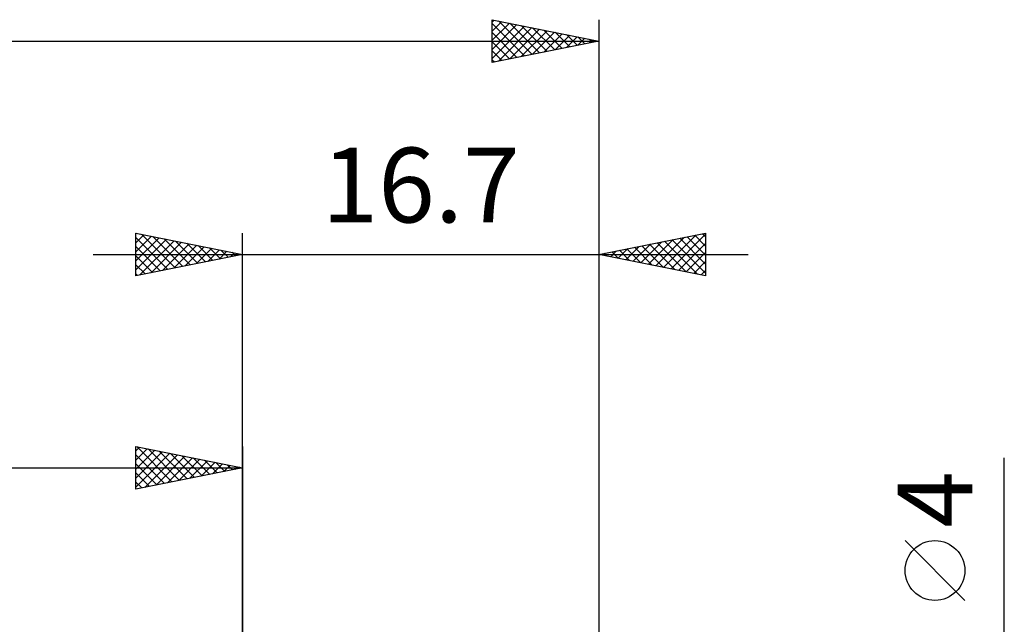
# Model space of a CAD drawing. Units: millimetres. Extents: x -17 to 103, y -31 to 40.
# Drawn here: x 43 to 89, y 8 to 36 of the extents above; entities that cross this region are included whole.
import ezdxf
from ezdxf.enums import TextEntityAlignment as Align

# ---------------------------------------------------------------- set-up
doc = ezdxf.new("R2010")
doc.units = ezdxf.units.MM
doc.header["$LTSCALE"] = 4.2
doc.layers.add('2', color=7, linetype='CONTINUOUS')
doc.layers.add('SK2', color=7, linetype='CONTINUOUS')
doc.styles.get("Standard").update_dxf_attribs({"font": 'Monospac821 BT'})

msp = doc.modelspace()

# ---------------------------------------------------------------- linework, layer by layer
at = {"layer": '2', "color": 7, "linetype": 'CONTINUOUS', "lineweight": 25}
for p, q in [((48.3, 24), (48.3, 26)), ((48.3, 26), (53.3, 25)), ((48.3, 25.971), (48.324, 25.995)), ((48.3, 25.547), (48.677, 25.924)), ((48.3, 25.123), (49.031, 25.854)), ((48.567, 25.947), (50.144, 24.369)), ((53.3, 0), (53.3, 26)), ((70, 26), (70, 1.8)), ((70, 25), (75, 26)), ((73.028, 24.394), (74.541, 25.908)), ((73.381, 24.324), (75, 25.943)), ((74.494, 25.899), (75, 25.393)), ((74.848, 25.97), (75, 25.818)), ((75, 26), (75, 24)), ((48.3, 25.789), (49.791, 24.298)), ((48.3, 24.698), (49.385, 25.783)), ((48.3, 24.274), (49.738, 25.712)), ((48.487, 24.037), (50.092, 25.642)), ((49.018, 24.144), (50.445, 25.571)), ((49.097, 25.841), (50.498, 24.44)), ((49.548, 24.25), (50.799, 25.5)), ((49.627, 25.735), (50.851, 24.51)), ((50.078, 24.356), (51.152, 25.429)), ((50.158, 25.628), (51.205, 24.581)), ((50.688, 25.522), (51.559, 24.652)), ((51.218, 25.416), (51.912, 24.722)), ((71.613, 24.677), (72.42, 25.484)), ((71.967, 24.607), (72.95, 25.59)), ((72.02, 25.404), (73.029, 24.394)), ((72.32, 24.536), (73.481, 25.696)), ((72.373, 25.475), (73.56, 24.288)), ((72.674, 24.465), (74.011, 25.802)), ((72.727, 25.545), (74.09, 24.182)), ((73.08, 25.616), (74.62, 24.076)), ((73.434, 25.687), (75, 24.121)), ((73.735, 24.253), (75, 25.518)), ((73.787, 25.757), (75, 24.545)), ((74.141, 25.828), (75, 24.969)), ((46.3, 25), (77, 25)), ((48.3, 25.365), (49.437, 24.227)), ((53.3, 25), (48.3, 24)), ((48.3, 24.94), (49.084, 24.157)), ((50.609, 24.462), (51.506, 25.359)), ((51.139, 24.568), (51.859, 25.288)), ((51.669, 24.674), (52.213, 25.217)), ((51.749, 25.31), (52.266, 24.793)), ((52.2, 24.78), (52.567, 25.147)), ((52.279, 25.204), (52.619, 24.864)), ((52.73, 24.886), (52.92, 25.076)), ((52.809, 25.098), (52.973, 24.935)), ((53.26, 24.992), (53.274, 25.005)), ((75, 24), (70, 25)), ((70.199, 24.96), (70.299, 25.06)), ((70.252, 25.05), (70.378, 24.924)), ((70.553, 24.889), (70.829, 25.166)), ((70.605, 25.121), (70.908, 24.818)), ((70.906, 24.819), (71.359, 25.272)), ((70.959, 25.192), (71.438, 24.712)), ((71.26, 24.748), (71.89, 25.378)), ((71.312, 25.262), (71.969, 24.606)), ((71.666, 25.333), (72.499, 24.5)), ((74.088, 24.182), (75, 25.094)), ((48.3, 24.516), (48.73, 24.086)), ((74.442, 24.112), (75, 24.67)), ((48.3, 24.092), (48.377, 24.015)), ((74.795, 24.041), (75, 24.246)), ((89, -9), (89, 15.475)), ((87.15, 8.787), (84.35, 11.588))]:
    msp.add_line(p, q, dxfattribs=at)
msp.add_circle((85.75, 10.188), 1.4, dxfattribs=at)
at = {"layer": 'SK2', "color": 7, "linetype": 'CONTINUOUS', "lineweight": 25}
for p, q in [((65, 34), (65, 36)), ((65, 36), (70, 35)), ((70, 36), (70, 1.8)), ((65, 35.883), (65.097, 35.98)), ((65, 35.459), (65.451, 35.91)), ((65, 35.035), (65.805, 35.839)), ((65, 35.818), (66.515, 34.303)), ((65, 34.61), (66.158, 35.768)), ((65, 34.186), (66.512, 35.698)), ((65.298, 34.06), (66.865, 35.627)), ((65.302, 35.939), (66.868, 34.374)), ((65.828, 34.166), (67.219, 35.556)), ((65.833, 35.833), (67.222, 34.444)), ((66.363, 35.727), (67.575, 34.515)), ((66.893, 35.621), (67.929, 34.586)), ((65, 35.393), (66.161, 34.232)), ((66.358, 34.272), (67.572, 35.485)), ((66.889, 34.378), (67.926, 35.415)), ((67.419, 34.484), (68.279, 35.344)), ((67.424, 35.515), (68.282, 34.656)), ((67.949, 34.59), (68.633, 35.273)), ((67.954, 35.409), (68.636, 34.727)), ((68.48, 34.696), (68.987, 35.203)), ((68.484, 35.303), (68.99, 34.798)), ((69.01, 34.802), (69.34, 35.132)), ((69.015, 35.197), (69.343, 34.869)), ((69.545, 35.091), (69.697, 34.939)), ((0, 35), (70, 35)), ((70, 35), (65, 34)), ((65, 34.969), (65.808, 34.161)), ((69.54, 34.908), (69.694, 35.061)), ((65, 34.545), (65.454, 34.091)), ((65, 34.121), (65.1, 34.02)), ((48.3, 14), (48.3, 16)), ((48.3, 16), (53.3, 15)), ((48.3, 15.789), (48.476, 15.965)), ((48.3, 15.365), (48.829, 15.894)), ((48.3, 14.94), (49.183, 15.823)), ((48.3, 14.516), (49.537, 15.753)), ((48.339, 15.992), (49.992, 14.338)), ((48.869, 15.886), (50.346, 14.409)), ((49.399, 15.78), (50.699, 14.48)), ((53.3, 16), (53.3, 3)), ((48.3, 14.092), (49.89, 15.682)), ((48.3, 15.607), (49.639, 14.268)), ((48.715, 14.083), (50.244, 15.611)), ((49.246, 14.189), (50.597, 15.541)), ((49.776, 14.295), (50.951, 15.47)), ((49.93, 15.674), (51.053, 14.551)), ((50.306, 14.401), (51.304, 15.399)), ((50.46, 15.568), (51.407, 14.621)), ((50.837, 14.507), (51.658, 15.328)), ((50.99, 15.462), (51.76, 14.692)), ((51.367, 14.613), (52.011, 15.258)), ((51.521, 15.356), (52.114, 14.763)), ((52.051, 15.25), (52.467, 14.833)), ((0, 15), (53.3, 15)), ((48.3, 15.182), (49.285, 14.197)), ((53.3, 15), (48.3, 14)), ((51.897, 14.72), (52.365, 15.187)), ((52.428, 14.826), (52.719, 15.116)), ((52.581, 15.144), (52.821, 14.904)), ((52.958, 14.932), (53.072, 15.046)), ((53.112, 15.038), (53.174, 14.975)), ((48.3, 14.758), (48.932, 14.126)), ((48.3, 14.334), (48.578, 14.056))]:
    msp.add_line(p, q, dxfattribs=at)

# ---------------------------------------------------------------- texts
at = {"layer": '2', "color": 7, "linetype": 'CONTINUOUS', "lineweight": 25}
msp.add_text('16.7', height=3.5, dxfattribs=at).set_placement((61.65, 26.5), align=Align.CENTER)
msp.add_text('4', height=3.5, rotation=90, dxfattribs=at).set_placement((87.5, 13.512), align=Align.CENTER)

doc.saveas('drawing.dxf')
